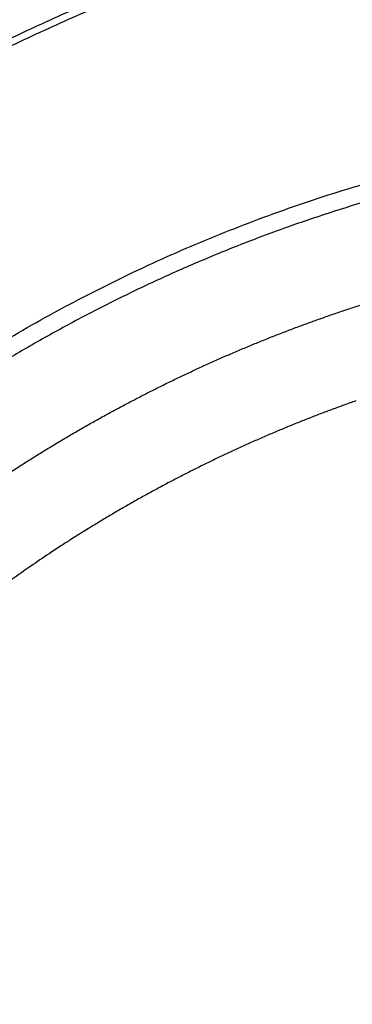
# Model space of a CAD drawing. Units: millimetres. Extents: x -1188 to 0, y 0 to 840.
# Drawn here: x -858 to -857, y 336 to 340 of the extents above; entities that cross this region are included whole.
import ezdxf

# ---------------------------------------------------------------- set-up
doc = ezdxf.new("R2010")
doc.units = ezdxf.units.MM
doc.header["$LTSCALE"] = 4
doc.layers.get('0').update_dxf_attribs({"lineweight": 25})

msp = doc.modelspace()

# ---------------------------------------------------------------- linework, layer by layer
at = {"linetype": 'Continuous'}
for points in [[(-938.78323, 261.832647, 0), (-938.50187, 261.832647)], [(-943.5664, 261.832647, 0), (-943.28504, 261.832647, 0), (-943.00368, 261.832647)], [(-949.19366, 261.832647, 0), (-948.9123, 261.832647)], [(-957.07183, 261.832657, 0), (-956.79047, 261.832657)], [(-958.47865, 261.832657, 0.00000001), (-958.19728, 261.832657)], [(-961.29228, 261.832667, 0.00000001), (-961.01092, 261.832667)], [(-901.39514, 261.832697, 0.00000087), (-901.12265, 261.832707, 0.00000071), (-900.85046, 261.832727, 0.00000057), (-900.57834, 261.832737, 0.00000041), (-900.30608, 261.832747, 0.00000028), (-900.03347, 261.832767, 0.00000012), (-899.76027, 261.832777, -0.00000002), (-899.48631, 261.832797, -0.00000017), (-899.21131, 261.832807, -0.00000031), (-898.9351, 261.832817, -0.00000046), (-898.65742, 261.832837, -0.00000059), (-898.37808, 261.832847, -0.00000073), (-898.0968, 261.832857, -0.00000086), (-897.81342, 261.832867, -0.000001), (-897.52761, 261.832877, -0.00000112), (-897.23923, 261.832887, -0.00000126)], [(-919.65067, 261.832647, 0.00000011), (-919.36978, 261.832647, 0.00000016), (-919.08903, 261.832647, 0.0000002), (-918.80823, 261.832647, 0.0000002), (-918.52739, 261.832647, 0.00000017), (-918.24657, 261.832647, 0.00000016), (-917.96575, 261.832647, 0.00000015), (-917.68493, 261.832647, 0.00000014), (-917.40411, 261.832647, 0.00000012), (-917.12329, 261.832657, 0.00000011), (-916.84247, 261.832657, 0.0000001), (-916.56165, 261.832657, 0.00000009), (-916.28084, 261.832657, 0.00000007), (-916.00002, 261.832657, 0.00000006), (-915.7192, 261.832667, 0.00000005), (-915.43838, 261.832667, 0.00000004), (-915.15756, 261.832667, 0.00000002), (-914.87674, 261.832667)], [(-920.21327, 261.832647, -0.00000002), (-919.93189, 261.832647)], [(-914.03428, 261.832677, -0.00000003), (-913.75346, 261.832677, -0.00000004), (-913.47264, 261.832677, -0.00000005), (-913.19182, 261.832677, -0.00000007), (-912.911, 261.832687, -0.00000008), (-912.63018, 261.832687, -0.00000009), (-912.34936, 261.832687, -0.0000001), (-912.06854, 261.832687, -0.00000012), (-911.78772, 261.832687, -0.00000013), (-911.5069, 261.832687, -0.00000014), (-911.22608, 261.832697, -0.00000015), (-910.94527, 261.832697, -0.00000017), (-910.66444, 261.832697, -0.00000018), (-910.38361, 261.832697, -0.00000019), (-910.10281, 261.832697, -0.0000002), (-909.82203, 261.832697, -0.00000022), (-909.54117, 261.832697, -0.00000024), (-909.26016, 261.832697, -0.00000024), (-908.97953, 261.832697, -0.00000023), (-908.69894, 261.832697, -0.00000028), (-908.41366, 261.832687, -0.0000004), (-908.11973, 261.832687, -0.00000042)], [(-873.78811, 261.832707, -0.00000037), (-873.50702, 261.832697, 0.00000004), (-873.2264, 261.832687, 0.00000044)], [(-892.63969, 261.832807, -0.00000034), (-892.35833, 261.832797, -0.00000024), (-892.07697, 261.832787, -0.00000014), (-891.7956, 261.832777, -0.00000004), (-891.51424, 261.832757, 0.00000006), (-891.23288, 261.832747, 0.00000016), (-890.95152, 261.832737, 0.00000026), (-890.67015, 261.832727, 0.00000036), (-890.38879, 261.832707, 0.00000046)], [(-905.82235, 261.832667, 0.00000007), (-905.54287, 261.832657, 0.00000014), (-905.26465, 261.832657, 0.00000022), (-904.98739, 261.832647, 0.00000029), (-904.71097, 261.832647, 0.00000037), (-904.43565, 261.832647, 0.00000046), (-904.16148, 261.832647, 0.00000052), (-903.88661, 261.832647, 0.00000057), (-903.60918, 261.832647, 0.0000009)], [(-907.82337, 261.832687, -0.00000041), (-907.53115, 261.832687, -0.00000038), (-907.24228, 261.832677, -0.00000028), (-906.95499, 261.832677, -0.00000021), (-906.66924, 261.832677, -0.00000014), (-906.38536, 261.832667, -0.00000008), (-906.10313, 261.832667)], [(-866.49459, 261.832267, -0.00000009), (-866.28229, 261.832237, 0.00000019), (-866.07072, 261.832207, 0.00000044)], [(-885.20672, 261.832587, -0.00000021), (-884.93704, 261.832577, 0.00000014), (-884.67029, 261.832567, 0.00000053)], [(-887.57516, 261.832647, 0.00000018), (-887.26083, 261.832637, -0.0000007)], [(-878.89258, 261.832677, -0.0000002), (-878.62818, 261.832697, -0.00000041)], [(-879.42503, 261.832647, 0.00000025), (-879.15778, 261.832667)], [(-860.64308, 337.571007, -0.0063849), (-860.5402, 337.701467, -0.00639416), (-860.43406, 337.829287, -0.00639883), (-860.32461, 337.954287, -0.00639113), (-860.21205, 338.076487, -0.00636922), (-860.09633, 338.195717, -0.00635627), (-859.97767, 338.312017, -0.00634905), (-859.85603, 338.425177, -0.00634617), (-859.73159, 338.535267, -0.00634694), (-859.60433, 338.642077, -0.00635114), (-859.47444, 338.745667, -0.00635975), (-859.34189, 338.845827, -0.00637415), (-859.20687, 338.942617, -0.00639785), (-859.06936, 339.035827, -0.00640629), (-858.92954, 339.125537, -0.00640138), (-858.78742, 339.211547, -0.00639092), (-858.64317, 339.293957, -0.00637231), (-858.49682, 339.372567, -0.00636174), (-858.34854, 339.447497, -0.00635666), (-858.19836, 339.518537, -0.00635554), (-858.04644, 339.585797, -0.00635821)], [(-857.99849, 339.578937, 0.00477447), (-858.11249, 339.529827, 0.00476973), (-858.22551, 339.478497, 0.00476725), (-858.33754, 339.425057, 0.00476631)], [(-858.36657, 338.385207, -0.0065907), (-858.23993, 338.459207, -0.00656799), (-858.11134, 338.529777, -0.00655491), (-857.98097, 338.597007, -0.00654824), (-857.84883, 338.660707, -0.00654591), (-857.7151, 338.720987, -0.00654746), (-857.57979, 338.777647, -0.00655262), (-857.44305, 338.830797, -0.00656282), (-857.30493, 338.880247, -0.00657823), (-857.16557, 338.926097, -0.00660284), (-857.025, 338.968157, -0.00660525)], [(-856.96181, 338.922597, 0.007454), (-857.11968, 338.876577, 0.00748233), (-857.27604, 338.825737, 0.00748252), (-857.43083, 338.770327, 0.00745359), (-857.58385, 338.710217, 0.00743531), (-857.73504, 338.645667, 0.00742287), (-857.88419, 338.576537, 0.00741746), (-858.03125, 338.503087, 0.00741757), (-858.17601, 338.425187, 0.00742517), (-858.31842, 338.343097, 0.00744201)], [(-858.31697, 337.942097, -0.00218001), (-858.27877, 337.966777, -0.00218015), (-858.24036, 337.991117, -0.00218044), (-858.20173, 338.015117, -0.00218085), (-858.1629, 338.038777, -0.00218153), (-858.12386, 338.062097, -0.00218228), (-858.08462, 338.085077, -0.0021833), (-858.04517, 338.107707, -0.00218436), (-858.00553, 338.129997, -0.00218574), (-857.96569, 338.151927, -0.00218711), (-857.92566, 338.173507, -0.00218885), (-857.88544, 338.194737, -0.00219054), (-857.84504, 338.215617, -0.00219262), (-857.80445, 338.236137, -0.00219462), (-857.76369, 338.256297, -0.00219705), (-857.72274, 338.276097, -0.00219935), (-857.68163, 338.295537, -0.00220211), (-857.64033, 338.314597, -0.00220473), (-857.59888, 338.333307, -0.00220789), (-857.55725, 338.351647, -0.00221072), (-857.51547, 338.369617, -0.00221397), (-857.47352, 338.387207, -0.0022174), (-857.43142, 338.404427, -0.00222192), (-857.38917, 338.421267, -0.00222229), (-857.34676, 338.437737, -0.0022187), (-857.30421, 338.453817, -0.00221494), (-857.26152, 338.469527, -0.00221006), (-857.21868, 338.484857, -0.00220539), (-857.17571, 338.499807, -0.00219997), (-857.13261, 338.514377, -0.00219779), (-857.08938, 338.528567, -0.00219761)], [(-857.10322, 338.193197, 0.00230059), (-857.14532, 338.178247, 0.00230513), (-857.18727, 338.162897, 0.00230958), (-857.22907, 338.147157, 0.00231501), (-857.27073, 338.131027, 0.00231923), (-857.31223, 338.114517, 0.00232324), (-857.35357, 338.097617, 0.002323), (-857.39475, 338.080337, 0.00231837), (-857.43577, 338.062667, 0.00231478), (-857.47662, 338.044627, 0.00231126), (-857.5173, 338.026197, 0.00230845), (-857.55781, 338.007407, 0.00230552), (-857.59814, 337.988227, 0.00230238), (-857.63829, 337.968677, 0.0022984), (-857.67826, 337.948767, 0.00229771), (-857.71804, 337.928477, 0.00229934), (-857.75764, 337.907827, 0.00229169), (-857.79703, 337.886817, 0.00227577), (-857.83622, 337.865447, 0.00229376), (-857.87524, 337.843707, 0.0023384), (-857.91412, 337.821557, 0.00227097), (-857.95265, 337.799167, 0.00211972), (-857.99074, 337.776567, 0.00233802), (-858.02922, 337.753207, 0.00278542), (-858.06833, 337.728897, 0.00211455), (-858.10493, 337.705857, 0.00072668), (-858.13791, 337.684857, 0.00298069), (-858.17976, 337.657127, 0.00513056), (-858.24354, 337.613417, 0.00250898), (-858.32667, 337.555587, 0.00132933)]]:
    msp.add_lwpolyline(points, format="xyb", dxfattribs=at)
for radius in [14.35, 7]:
    msp.add_circle((-855.5, 333.623387), radius, dxfattribs=at)
msp.add_arc((-855.5, 333.623387), 14.5, 13.452124, 283.11503, dxfattribs=at)

doc.saveas('drawing.dxf')
